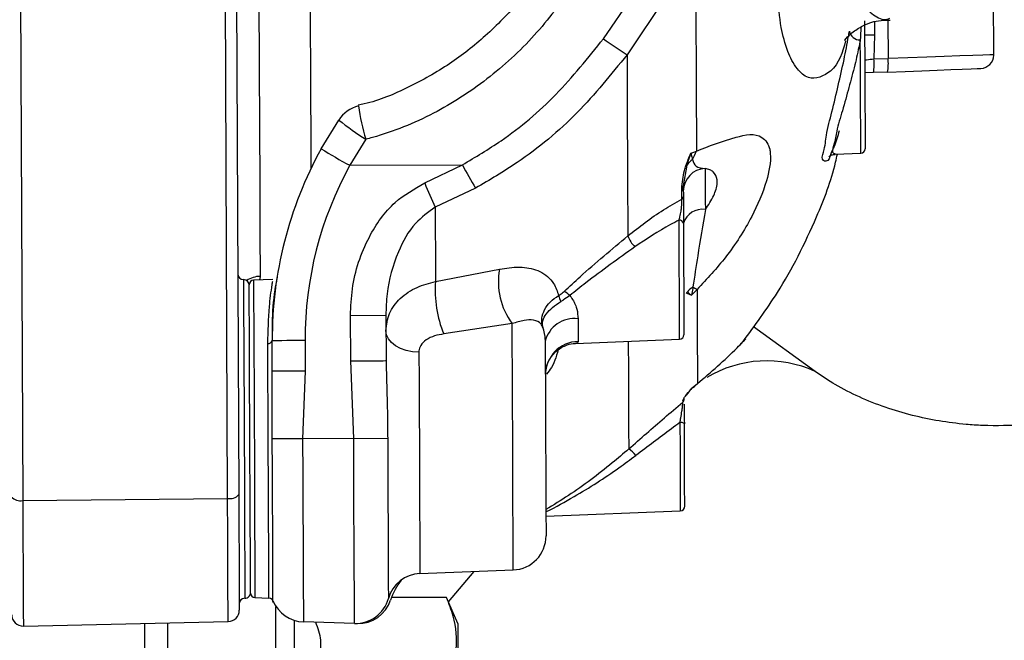
# Model space of a CAD drawing. Units: inches. Extents: x 0.3 to 16.7, y 0.3 to 10.7.
# Drawn here: x 4.8 to 4.9, y 4.3 to 4.4 of the extents above; entities that cross this region are included whole.
import ezdxf

# ---------------------------------------------------------------- set-up
doc = ezdxf.new("R2010")
doc.units = ezdxf.units.IN
doc.header["$MEASUREMENT"] = 0
doc.layers.add('FORMAT', color=7, linetype='Continuous')
doc.dimstyles.new('SLDDIMSTYLE2', dxfattribs={"dimtxt": 0.18, "dimasz": 0.13, "dimexe": 0, "dimexo": 0.0625, "dimgap": 0, "dimtad": 0, "dimtih": 1, "dimtoh": 1, "dimdec": 0, "dimrnd": 1e-09, "dimzin": 0, "dimdsep": 46, "dimtxsty": 'Standard', "dimsah": 1, "dimcen": 0.09, "dimadec": 0, "dimazin": 0, "dimtfac": 0.13, "dimtdec": 0, "dimtofl": 0, "dimtmove": 0, "dimatfit": 3, "dimfxl": 1, "dimfrac": 2, "dimtolj": 1, "dimtzin": 0, "dimarcsym": 0})

msp = doc.modelspace()

# ---------------------------------------------------------------- linework, layer by layer
at = {"color": 7, "linetype": 'Continuous', "lineweight": 25}
for p, q in [((4.8226577855, 4.3161174234), (4.8222940955, 4.3994203118)), ((4.7986751292, 4.3986635205), (4.7990365117, 4.3158802955)), ((4.823586781, 4.3986800252), (4.8239453084, 4.3165495375)), ((4.866018209, 4.3691146352), (4.873929435, 4.3806732039)), ((4.8766493075, 4.3791029109), (4.868739294, 4.3672645054)), ((4.9110607038, 4.3672695116), (4.9110265211, 4.3750953981)), ((4.8972783812, 4.3710307055), (4.8972847954, 4.3695572896)), ((4.8988353375, 4.3712356845), (4.8988545408, 4.3668410543)), ((4.8972847954, 4.3695572896), (4.8972286716, 4.3667771866)), ((4.8972286716, 4.3667771866), (4.8988545408, 4.3668410543)), ((4.8971806437, 4.3652030999), (4.8961747175, 4.3651635982)), ((4.8988065129, 4.3652670067), (4.8971806437, 4.3652030999)), ((4.8334568252, 4.35642174), (4.8354806453, 4.3597423132)), ((4.8386143087, 4.3575190678), (4.8367659389, 4.3545181265)), ((4.8761251074, 4.3559249956), (4.8767495091, 4.3561517592)), ((4.8927541775, 4.3557872087), (4.8957085576, 4.3559032891)), ((4.8367659389, 4.3545181265), (4.8497421517, 4.3545747783)), ((4.8453998516, 4.3524805002), (4.8497421517, 4.3545747783)), ((4.8756382579, 4.3545529936), (4.8752339319, 4.3521609075)), ((4.851271574, 4.3518862724), (4.8466113825, 4.3496883512)), ((4.8752365914, 4.3515455013), (4.8752339319, 4.3521609075)), ((4.8466487723, 4.3411233514), (4.8540370105, 4.3425374755)), ((4.8278611067, 4.3413588172), (4.8256563606, 4.341272187)), ((4.8768191651, 4.3401951186), (4.8761965234, 4.3395611348)), ((4.8368411879, 4.3372187974), (4.8409155408, 4.3372365928)), ((4.8368640676, 4.3319765807), (4.8368411879, 4.3372187974)), ((4.8409155408, 4.3372365928), (4.8409384205, 4.3319943564)), ((4.8554930222, 4.3362623854), (4.8475997089, 4.3350739102)), ((4.8904328425, 4.330751889), (4.8833145461, 4.3358864146)), ((4.8278202752, 4.3307774478), (4.8278049047, 4.3342929681)), ((4.8316044661, 4.334309551), (4.8316198366, 4.3307940308)), ((4.8628112132, 4.3339916596), (4.8748045751, 4.3344629039)), ((4.8818116799, 4.3338250873), (4.8821251127, 4.3341863133)), ((4.8823987309, 4.3345037941), (4.8821251127, 4.3341863133)), ((4.8372053863, 4.3230236814), (4.8368640676, 4.3319765807)), ((4.8316198366, 4.3307940308), (4.8313190365, 4.3229979857)), ((4.8762433389, 4.3288433866), (4.8768665281, 4.3293438857)), ((4.8757530477, 4.3282555143), (4.8755635565, 4.328023197)), ((4.8313190365, 4.3229979857), (4.8278148779, 4.3229826934)), ((4.8372053863, 4.3230236814), (4.8313190365, 4.3229979857)), ((4.8372053863, 4.3230236814), (4.8411286548, 4.3230408119)), ((4.7990365117, 4.3158802955), (4.8226577855, 4.3161174234)), ((4.8593895389, 4.3140715253), (4.8748909314, 4.3146806151)), ((4.8448452625, 4.307441545), (4.855617003, 4.3078648005)), ((4.8481489399, 4.3041709161), (4.8511177127, 4.3076880008)), ((4.8258161277, 4.3046750525), (4.8274277997, 4.3046258122)), ((4.8479234669, 4.3046878417), (4.8415745945, 4.3046878417)), ((4.8492358251, 4.3016789804), (4.8479234669, 4.3046878417)), ((4.8282384463, 4.2981115799), (4.8282384463, 4.303657178)), ((4.7990997536, 4.3013943722), (4.8227197759, 4.3019098115)), ((4.8157450156, 4.3017575929), (4.8157450156, 4.2981115799)), ((4.8303953992, 4.2621141682), (4.8303953992, 4.3020454473)), ((4.8372984697, 4.3016999633), (4.8314112204, 4.3018798137)), ((4.8131203383, 4.2429934753), (4.8131203383, 4.3017003153)), ((4.8492358251, 4.3016789804), (4.8492358251, 4.2849882328))]:
    msp.add_line(p, q, dxfattribs=at)
at = {"color": 7, "linetype": 'Continuous', "lineweight": 25, "flags": 128}
for points in [[(4.8261602624, 4.3999168216), (4.826200429, 4.3907131839), (4.8262386792, 4.3819597099), (4.826274661, 4.3737110763), (4.8263082571, 4.3660188309), (4.8263391936, 4.3589310408), (4.8263673142, 4.3524919792), (4.8263924232, 4.3467418323), (4.8264143643, 4.3417165624)], [(4.832296451, 4.3541743829), (4.8322857738, 4.3566193271), (4.8322535075, 4.3640113981), (4.8322181515, 4.3721168476), (4.8321799013, 4.3808771269), (4.8321390697, 4.3902289157), (4.8320959307, 4.4001047874)], [(4.8766493075, 4.3791029109), (4.8766631527, 4.375930528), (4.8766766459, 4.3728392606), (4.8766897871, 4.3698320811), (4.8767025371, 4.3669116882), (4.8767148961, 4.3640808978), (4.8767268249, 4.3613422521), (4.8767383625, 4.3586984106), (4.8767495091, 4.3561517592)], [(4.8961485525, 4.3711641511), (4.8961507036, 4.3706666635), (4.8961569222, 4.3692414319), (4.8961663479, 4.3670808809), (4.8961777291, 4.3644768541), (4.8961895014, 4.3617810346), (4.8962000612, 4.3593575035), (4.8962080398, 4.3575335387), (4.8962123029, 4.3565555376), (4.8962128504, 4.3564301097)], [(4.8957085576, 4.3559032891), (4.8957081274, 4.3559957076), (4.8957041772, 4.3569029967), (4.8956964333, 4.3586727149), (4.8956859125, 4.3610833786), (4.8956739055, 4.3638333664), (4.8956619377, 4.3665785436), (4.895651456, 4.3689754012)], [(4.8961555533, 4.3695523617), (4.8963379654, 4.369553183), (4.8967996668, 4.3695551777), (4.8972847954, 4.3695572896)], [(4.868739294, 4.3672645054), (4.8687519659, 4.3643649194), (4.8687642857, 4.3615437893), (4.8687762145, 4.3588033445), (4.8687878304, 4.3561457752), (4.8687990551, 4.3535731738), (4.8688099279, 4.3510876132), (4.8688203704, 4.3486910685), (4.868830461, 4.3463854364)], [(4.9110607038, 4.3672695116), (4.9110095862, 4.3672677125), (4.91060307, 4.3672534371), (4.9098027094, 4.3672253557), (4.9086333398, 4.3671842895), (4.9071313732, 4.3671315683), (4.9053435076, 4.3670688348), (4.9033253976, 4.3669980054), (4.9011397375, 4.3669212703), (4.8988545408, 4.3668410543)], [(4.8988065129, 4.3652670067), (4.9008174266, 4.3653460103), (4.9027407715, 4.3654215721), (4.9045167083, 4.3654913455), (4.9060900128, 4.3655531794), (4.9074117184, 4.3656051184), (4.9084407198, 4.3656455588), (4.9091450246, 4.3656732101), (4.9095027698, 4.3656872508), (4.9095476688, 4.3656890499)], [(4.8777583294, 4.3541548471), (4.8777592681, 4.3539333048), (4.8777607543, 4.3535963469), (4.8777627098, 4.353147337), (4.8777651347, 4.3525907727), (4.8777680288, 4.3519321883), (4.8777713141, 4.3511781544), (4.8777749905, 4.3503362192), (4.8777790189, 4.3494147525)], [(4.8750591855, 4.3506064543), (4.8750585206, 4.3507585752), (4.8750578557, 4.3509111264), (4.8750571908, 4.3510641273), (4.8750565259, 4.3512175779), (4.8750558611, 4.3513714588), (4.8750551571, 4.3515257895), (4.8750544922, 4.3516805308), (4.8750538273, 4.3518357415)], [(4.8752339319, 4.3521609075), (4.8752345968, 4.3520061662), (4.8752352617, 4.3518518551), (4.8752359265, 4.3516979937), (4.8752366305, 4.3515445626), (4.8752372954, 4.3513915617), (4.8752379603, 4.3512390106), (4.8752386252, 4.3510868897), (4.8752392901, 4.3509352185)], [(4.8466113825, 4.3496883512), (4.8466162714, 4.3485695321), (4.846621082, 4.3474642257), (4.8466258535, 4.346372569), (4.8466305468, 4.3452946792), (4.8466352009, 4.3442306933), (4.8466397769, 4.343180709), (4.8466443137, 4.3421449023), (4.8466487723, 4.3411233514)], [(4.8748045751, 4.3344629039), (4.8748041057, 4.3345688547), (4.8747997254, 4.3355747026), (4.8747912383, 4.3375139851), (4.8747798571, 4.3401196937), (4.8747671462, 4.3430331054), (4.8747548263, 4.3458530817), (4.8747446184, 4.3481914102)], [(4.8752529397, 4.3478056031), (4.8752624827, 4.3456227395), (4.8752739421, 4.342990201), (4.8752858317, 4.3402704653), (4.8752964307, 4.3378379778), (4.8753043702, 4.3360276041), (4.8753084377, 4.3350886354), (4.8753088679, 4.3349897245)], [(4.8244932878, 4.3413400636), (4.8244952825, 4.3408794183), (4.8245012273, 4.3395206162), (4.8245107703, 4.337331749), (4.8245234813, 4.33442262), (4.8245386953, 4.3309390726), (4.8245556302, 4.3270557948), (4.8245734647, 4.3229675381)], [(4.8253072198, 4.3051974536), (4.8253071024, 4.3052275297), (4.8253039736, 4.3059441347), (4.8252968554, 4.3075787061), (4.8252860609, 4.3100431078), (4.8252722939, 4.3132044615), (4.8252561804, 4.316892362), (4.8252386588, 4.3209079707), (4.8252206288, 4.3250348297), (4.8252031072, 4.329050458), (4.8251869936, 4.3327383585), (4.8251731875, 4.3358997122), (4.8251624321, 4.3383640944), (4.825155314, 4.3399986658), (4.8251521851, 4.3407152904), (4.8251520287, 4.3407453665)], [(4.8256563606, 4.341272187), (4.8256565171, 4.341241231), (4.8256597241, 4.3405034475), (4.8256670769, 4.3388206331), (4.8256781453, 4.3362835051), (4.8256923424, 4.3330288334), (4.8257089253, 4.3292320879), (4.8257269554, 4.3250979543), (4.8257455329, 4.3208492852), (4.8257635629, 4.3167151321), (4.8257801459, 4.3129183866), (4.825794343, 4.3096637149), (4.8258054113, 4.3071265868), (4.8258127641, 4.305443792), (4.8258160103, 4.3047060086), (4.8258161277, 4.3046750525)], [(4.8768191651, 4.3401951186), (4.8768279259, 4.3381875293), (4.8768359045, 4.3363613549), (4.8768430617, 4.3347192547), (4.8768493977, 4.3332636342), (4.8768549514, 4.3319965662), (4.8768596447, 4.330919928), (4.8768635166, 4.3300352644), (4.8768665281, 4.3293438857)], [(4.855617003, 4.3078648005), (4.855617003, 4.3078673427), (4.8556144608, 4.3084489964), (4.8556076164, 4.3100116824), (4.8555969783, 4.3124507991), (4.8555832113, 4.31560304), (4.8555672542, 4.3192574031), (4.8555502019, 4.3231692513), (4.8555331497, 4.327076719), (4.8555172317, 4.3307182343), (4.855503582, 4.3338500008), (4.8554930222, 4.3362623854)], [(4.8630898766, 4.3368183434), (4.8630919495, 4.3363501497), (4.8630938268, 4.3359180551), (4.8630955477, 4.3355246997), (4.863097073, 4.3351724691), (4.8630984419, 4.3348634949), (4.8630995761, 4.3345996544), (4.8631005147, 4.3343825315), (4.8631012578, 4.3342134757)], [(4.8447338362, 4.3329683096), (4.8439853364, 4.3330275623), (4.8432689856, 4.333176437), (4.8426111052, 4.3334094583), (4.8420358656, 4.3337180414), (4.8415644257, 4.3340908833), (4.8412141116, 4.3345142758), (4.8409977514, 4.3349726332), (4.8409233629, 4.3354491379)], [(4.8274277997, 4.3046258122), (4.8274272522, 4.3047501841), (4.82742295, 4.3057351078), (4.8274145803, 4.3076517452), (4.8274026124, 4.3103965313), (4.8273876722, 4.3138211975), (4.8273705417, 4.3177406918), (4.8273521988, 4.3219433081), (4.8273336212, 4.3262019505), (4.8273157868, 4.33028657), (4.8272996732, 4.3339764651)], [(4.8316044661, 4.334309551), (4.8308562401, 4.3343062853), (4.8301405541, 4.3343031564), (4.8294837297, 4.3343002818), (4.828909859, 4.3342977787), (4.8284400618, 4.3342957254), (4.8280915858, 4.3342942197), (4.8278772594, 4.334293281), (4.8278049047, 4.3342929681)], [(4.8593006795, 4.334424771), (4.8593009533, 4.3343686668), (4.8593045515, 4.3335396968), (4.8593122172, 4.3317882042), (4.8593232072, 4.3292692235), (4.8593365831, 4.3262058224), (4.8593511323, 4.3228692139), (4.8593656032, 4.3195548593), (4.8593787053, 4.3165561863), (4.8593892652, 4.3141387369), (4.8593963442, 4.3125165246), (4.8593993166, 4.3118331831), (4.8593993948, 4.3118159549)], [(4.868883495, 4.3342302542), (4.8688849812, 4.3338967576), (4.8688971055, 4.3311164981), (4.8689077436, 4.3286785352), (4.8689168564, 4.3265892438), (4.8689244439, 4.3248540212), (4.8689304669, 4.3234773846), (4.8689348864, 4.3224628932), (4.8689377024, 4.3218131869)], [(4.8447338362, 4.3329683096), (4.8447479552, 4.3297330368), (4.8447638341, 4.3260961366), (4.8447804952, 4.3222764136), (4.8447969608, 4.3185036234), (4.8448122531, 4.3150047252), (4.8448253943, 4.311990232), (4.8448356413, 4.3096414413), (4.8448424074, 4.3080996796), (4.8448451843, 4.3074576977), (4.8448452625, 4.307441545)], [(4.8368640676, 4.3319765807), (4.8376512478, 4.3319800224), (4.8384123413, 4.3319833272), (4.8391168025, 4.331986417), (4.8397363153, 4.3319891156), (4.8402460054, 4.3319913449), (4.840625457, 4.3319930071), (4.8408593779, 4.331994024), (4.8409384205, 4.3319943564)], [(4.8316198366, 4.3307940308), (4.8308716106, 4.330790765), (4.8301559246, 4.3307876557), (4.8294990611, 4.3307847811), (4.8289251904, 4.330782278), (4.8284553932, 4.3307802247), (4.8281069172, 4.3307786994), (4.8278925908, 4.3307777607), (4.8278202752, 4.3307774478)], [(4.8748464626, 4.3248686485), (4.8748591736, 4.3219577204), (4.8748714934, 4.3191314082), (4.8748817795, 4.3167788238), (4.8748885457, 4.3152238622), (4.8748909314, 4.3146806151)], [(4.8753952634, 4.3152074357), (4.8753930341, 4.3157145641), (4.8753866981, 4.3171661562), (4.875377116, 4.3193623566), (4.8753655784, 4.3220007812), (4.8753537278, 4.3247182094)], [(4.8245734647, 4.3229675381), (4.8245913383, 4.3188792617), (4.8246082732, 4.3149959839), (4.8246234872, 4.3115124562), (4.8246361982, 4.3086033076), (4.8246457412, 4.3064144599), (4.824651686, 4.3050556383), (4.8246536806, 4.3045950125)], [(4.8278964236, 4.3043027581), (4.8278948592, 4.3046616766), (4.8278902441, 4.3057246848), (4.8278826958, 4.3074508924), (4.8278725661, 4.3097739874), (4.8278602072, 4.31260468), (4.8278460882, 4.315834184), (4.8278307959, 4.3193384209), (4.8278148779, 4.3229826934)], [(4.8313190365, 4.3229979857), (4.8313369883, 4.3188780297), (4.8313543143, 4.3149164133), (4.8313702324, 4.311265355), (4.8313841949, 4.308065184), (4.8313956934, 4.3054388837), (4.8314041804, 4.30348734), (4.8314094604, 4.3022856063), (4.8314112204, 4.3018798137)], [(4.8372984697, 4.3016999633), (4.8372967097, 4.3021096866), (4.8372913907, 4.3033231339), (4.8372827863, 4.3052936658), (4.8372712096, 4.3079455445), (4.8372570906, 4.3111768672), (4.8372410161, 4.3148634575), (4.8372235337, 4.318863637), (4.8372053863, 4.3230236814)], [(4.8411286548, 4.3230408119), (4.8411443773, 4.3194376055), (4.8411595131, 4.3159728509), (4.8411734365, 4.3127797393), (4.841185639, 4.3099809414), (4.8411956904, 4.3076840115), (4.8412031215, 4.3059772614), (4.8412077365, 4.3049262407), (4.8412092618, 4.3045713506)], [(4.8239453084, 4.3165495375), (4.8239622824, 4.3126608625), (4.8239771445, 4.3092608751), (4.8239891514, 4.3065108286), (4.8239977558, 4.3045411767), (4.8240025273, 4.3034453351), (4.8240034659, 4.303227567)], [(4.7990365117, 4.3158802955), (4.7990549719, 4.3116518466), (4.7990711246, 4.3079548137), (4.7990841876, 4.3049644909), (4.799093535, 4.3028227521), (4.7990987367, 4.3016311481), (4.7990997536, 4.3013943722)], [(4.8227197759, 4.3019098115), (4.822718759, 4.3021420506), (4.8227136746, 4.3033107554), (4.8227045227, 4.3054113498), (4.8226916944, 4.308344219), (4.8226758546, 4.3119702269), (4.8226577855, 4.3161174234)]]:
    msp.add_lwpolyline(points, dxfattribs=at)
at = {"color": 7, "linetype": 'Continuous', "lineweight": 25}
for centre, radius, start, end in [((4.8956138972, 4.3702186129), 0.0012437788839356, 190.6991681325, 271.7304437247), ((4.8943950364, 4.4079238691), 0.0480770316619729, 233.8261946868, 237.7483929759), ((4.8915354313, 4.3661631204), 0.0057262607226648, 350.3486564135, 6.1560571988), ((4.8931619321, 4.3662269927), 0.0057256323259222, 350.3479375014, 6.1566893167), ((4.9094859077, 4.3672626493), 0.00157481403706, 272.2504543993, 358.5747141195), ((4.8387515889, 4.3575511598), 0.0039370325481977, 104.7816756339, 146.1824932847), ((4.8622348188, 4.3648744671), 0.0247392480911079, 188.1722860391, 197.2965277496), ((4.8581086884, 4.3883164578), 0.0364487320583608, 231.6240778867, 237.6666785661), ((4.8731756507, 4.3344909695), 0.0453711780760312, 151.0946923482, 180.2500415228), ((4.8627955498, 4.4035942283), 0.0555518173806057, 238.1206325731, 242.058843017), ((4.8956879431, 4.3564277966), 0.0005249124292051, 272.2507129264, 0.2524822982), ((4.8776634628, 4.3531137228), 0.0024845432840152, 123.7069004915, 144.5993876268), ((4.8714647383, 4.3580843595), 0.0056270548077964, 328.9331083164, 339.9129198554), ((4.8730383466, 4.3344903561), 0.0414342749509469, 151.0947634791, 180.2500201216), ((4.9287035542, 4.3977146267), 0.0899774949754611, 208.6495873028, 210.6192980868), ((4.8778479448, 4.3515450318), 0.002611353463892, 91.9666410693, 179.9896995686), ((4.8754259476, 4.3547753069), 0.0003074066825147, 291.7727594836, 313.6815589229), ((4.9252214457, 4.3854566676), 0.0863650073558906, 202.4466644778, 204.4659805796), ((4.874832163, 4.3521709796), 0.0004018951682861, 303.4732555502, 358.5639214401), ((4.8748318929, 4.3509446852), 0.0004075071501222, 303.9012653268, 358.6688531475), ((4.8774190923, 4.3471740204), 0.0022694553462996, 80.8745858476, 162.6627863126), ((4.8747926812, 4.3477269619), 0.0004669285453543, 9.6961049396, 95.9081462308), ((4.8720502959, 4.3475667128), 0.003429686699708, 200.1468159375, 225.5547227284), ((4.8244904111, 4.3419962407), 0.0006561833799233, 180.2525361775, 270.2511860084), ((4.8264542802, 4.3389139714), 0.0028028752357474, 90.8159794042, 124.4727858189), ((4.8618224901, 4.3410374788), 0.0079286620462538, 169.0946804446, 217.0317263342), ((4.8244961258, 4.3406838868), 0.0006561829425364, 0.2508053668, 90.2478017153), ((4.8256770408, 4.3407475777), 0.0005250167814462, 92.2574387971, 180.2413172325), ((4.8595911803, 4.3400583604), 0.0129861514286664, 175.2959043136, 202.5710082002), ((4.8775760286, 4.3384350414), 0.0023924477292442, 120.8605881976, 141.5598171488), ((4.8794112201, 4.3448704743), 0.0053458114481459, 235.0501199579, 240.9956605819), ((4.8638821626, 4.3403109786), 0.0031419526153652, 194.9476933347, 208.2797629689), ((4.8600760037, 4.3374481039), 0.0029044682990869, 44.8455222113, 60.9145702897), ((4.8752136739, 4.3401849956), 0.0005545549902044, 314.759396033, 331.738936304), ((4.8553645704, 4.3344078014), 0.0039361456520238, 0.2470155508, 21.3426748142), ((4.8626418666, 4.3334164501), 0.003431266618995, 82.4976452673, 166.7708242384), ((4.8747839606, 4.3349874114), 0.0005249124292042, 272.2507129264, 0.2524822983), ((4.8273705024, 4.3344249012), 0.000453995274006, 261.0244457935, 343.1058474008), ((4.8632022453, 4.3303308539), 0.0038839349084475, 91.4899350033, 179.5397386838), ((4.8761567736, 4.3393095677), 0.0078776576290569, 315.8765224349, 322.4068035279), ((4.8848569393, 4.3186221944), 0.0133499133948709, 65.3122157473, 121.2557255446), ((4.8756454651, 4.3303181265), 0.0015620947546215, 298.8496059394, 321.4149352344), ((4.8753774197, 4.3284822601), 0.0004387596687117, 309.2452802576, 328.8829523308), ((4.8748176946, 4.32774767), 0.0005228179260366, 311.0032999762, 0.226332456), ((5.0310009957, 4.3279311455), 0.1558413509061841, 180.2125163838, 180.2674454549), ((4.8748176085, 4.3275985922), 0.0005235302762158, 311.0387626522, 0.2396891279), ((4.8749605568, 4.3243229197), 0.0005575279624947, 45.1539529657, 101.8085983253), ((4.8672502626, 4.3191479486), 0.0031545124441221, 37.4760751379, 57.6609108653), ((4.8229346256, 4.3174267554), 0.0013382790668208, 258.0614319319, 319.0437877541), ((4.798726247, 4.3172294595), 0.0013843798691322, 222.1225243257, 282.9510269621), ((4.8748702861, 4.3152051911), 0.000524982108112, 272.2537853567, 0.2449706726), ((4.8554624233, 4.3117987737), 0.003937009016126, 272.2501954083, 0.2500403162), ((4.8449998338, 4.3035075952), 0.0039369853173269, 92.2500869827, 164.2936563107), ((4.8489441322, 4.3019138916), 0.0078743242097018, 142.6360000532, 161.6545322131), ((4.8246508417, 4.3052511561), 0.0006561497056943, 270.2479031646, 0.2507039175), ((4.8258321821, 4.3051997744), 0.0005249674210365, 180.2532968564, 268.247524855), ((4.8246565531, 4.3039388357), 0.0006561830874206, 90.250810607, 180.2494965568), ((4.8274117453, 4.3041010903), 0.0005249674210374, 0.2532968564, 88.2475248551), ((4.8315314823, 4.3058150768), 0.0039371003524936, 202.5891154509, 268.2495819563), ((4.8374187167, 4.3056351061), 0.003936979584002, 268.2497449327, 344.324078811), ((4.8377310994, 4.3056255407), 0.003936960954168, 268.2479430973, 341.6676850423), ((4.8226912117, 4.3032217677), 0.0013122670299021, 271.2472574525, 0.2532092635), ((4.799071097, 4.3027063632), 0.0013123039151378, 180.2494996332, 271.2512591558)]:
    msp.add_arc(centre, radius, start, end, dxfattribs=at)
for points, knots in [([(4.904763222766898, 4.418201133023065), (4.904717488618409, 4.417356406855259), (4.904607616626421, 4.415327031655234), (4.903832005889412, 4.411981300401617), (4.902243672397623, 4.406594324875332), (4.899727658137849, 4.399706812014301), (4.896920410429908, 4.391752183621685), (4.894940328313513, 4.384534313225288), (4.894303385580483, 4.37901440466279), (4.894832730989069, 4.375314737683455), (4.895710742621012, 4.373175533799424), (4.89702134921752, 4.371870191035393), (4.898338051280421, 4.37115417288582), (4.898950858464608, 4.371439542768511), (4.89905967621031, 4.371490216631558)], [0, 0, 0, 0, 0.0501270267849196, 0.1204254690870362, 0.2029664068014159, 0.383523149455211, 0.5553023610611999, 0.7032458950303985, 0.827766589540414, 0.8805732171672409, 0.9245858927512083, 0.9605617338110495, 0.9929968457749497, 1, 1, 1, 1]), ([(4.89395761248312, 4.368874221962862), (4.893598997482207, 4.367566559356728), (4.892998987476061, 4.365378668034982), (4.889858936674869, 4.36414370913927), (4.888139865955796, 4.365775905443305), (4.887134898828529, 4.367785932855855), (4.886409959763187, 4.370677154775876), (4.885959428976344, 4.375632403306908), (4.886454806809018, 4.382855207901493), (4.888092440005146, 4.392323161600533), (4.890008679523884, 4.400850643046026), (4.8914577752872, 4.407067599326537), (4.892032841417211, 4.409753568915946), (4.892208505577841, 4.410574046020714)], [0, 0, 0, 0, 0.0723605702607904, 0.1210687397249713, 0.1510367605944187, 0.1931963494494758, 0.246343434424793, 0.3147459267288185, 0.468774935565984, 0.645894135390195, 0.8476342609662492, 0.9534571795148739, 1, 1, 1, 1]), ([(4.859407373388208, 4.377650810352742), (4.85838288430836, 4.376208200684383), (4.856294286824031, 4.373267192348161), (4.852537809833532, 4.36943525885284), (4.84827981907121, 4.366059800455034), (4.843566019984093, 4.363455732682262), (4.839969492197271, 4.361892780617532), (4.837963196730943, 4.361498879487712), (4.837729782031815, 4.361453052581733)], [0, 0, 0, 0, 0.1916104239487381, 0.3906308591299705, 0.5796388200025746, 0.7783975987329647, 0.9742185242972945, 0.9999999999999999, 0.9999999999999999, 0.9999999999999999, 0.9999999999999999]), ([(4.862557424109664, 4.375207880351456), (4.861110915310602, 4.373259956922177), (4.858182655640337, 4.369316651757065), (4.852726427857446, 4.364334087289474), (4.846449428903892, 4.360275487805553), (4.841559462602296, 4.358310250168972), (4.838867129285699, 4.357586985202213), (4.838614308702576, 4.357519067805239)], [0, 0, 0, 0, 0.2391505930914931, 0.4841277407533582, 0.7247249377983155, 0.9741505996615851, 0.9999999999999999, 0.9999999999999999, 0.9999999999999999, 0.9999999999999999]), ([(4.893845169337628, 4.368911729085132), (4.893856232234223, 4.368926470142769), (4.89405784569106, 4.369195115480082), (4.894644390599269, 4.369815194413405), (4.89592167137558, 4.370637543906543), (4.897492514519696, 4.3712667714244), (4.898638750460202, 4.371251837568039), (4.899095071356978, 4.371245892342902)], [0, 0, 0, 0, 0.0092871716302914, 0.1692521267379807, 0.4260812919889116, 0.7715207748591005, 1, 1, 1, 1]), ([(4.893203402529151, 4.358478491388563), (4.893123176835963, 4.358177323841185), (4.892961575724729, 4.357570672675083), (4.892642477829832, 4.356659953085573), (4.892216579796176, 4.355888987090481), (4.891987763237488, 4.354878215155884), (4.891094291269685, 4.355096447349467), (4.891600355998581, 4.356527089730464), (4.891704959529336, 4.358181107670988), (4.892435733690352, 4.360833428081492), (4.893104154373793, 4.363701534833555), (4.893767871973469, 4.366602781685421), (4.894175480305178, 4.368690605276536), (4.894357927126336, 4.369784893216929), (4.894391740801366, 4.369987702433174)], [0, 0, 0, 0, 0.0484665821919112, 0.0976277452862145, 0.1453515497539973, 0.1977578071380681, 0.2132322079673506, 0.2643304660172611, 0.3663141221870872, 0.5093678920746223, 0.6705847522912042, 0.8283444515736803, 0.9681863191985906, 1, 1, 1, 1]), ([(4.895718882803441, 4.370454175266662), (4.895713171769874, 4.37031202836314), (4.895693362802678, 4.369818985673819), (4.895668880177361, 4.369326149820338), (4.895651456026806, 4.368975401238475)], [0, 0, 0, 0, 0.2883054684742518, 0.9999999999999999, 0.9999999999999999, 0.9999999999999999, 0.9999999999999999]), ([(4.84974215170834, 4.354574778262368), (4.851252211213749, 4.355469855720583), (4.855127618137727, 4.357766976705974), (4.860771224271438, 4.36254220833826), (4.864253259300329, 4.366903841086797), (4.866018209019271, 4.369114635185588)], [0, 0, 0, 0, 0.239437751293521, 0.6144914924882052, 1, 1, 1, 1]), ([(4.895651456026806, 4.368975401238475), (4.895616678451073, 4.368796641355284), (4.895429141125312, 4.367832682547341), (4.895009534082311, 4.365997862692892), (4.894328867444453, 4.36344891653678), (4.893637041971969, 4.360954254267451), (4.892904377427607, 4.358591176044402), (4.892755535861364, 4.3572536624561), (4.892314078216446, 4.355897404312121), (4.892685006032454, 4.35588537751614), (4.892747763348289, 4.355883342701275)], [0, 0, 0, 0, 0.0400760877777022, 0.2161094374850092, 0.4147007819527752, 0.6176150970102228, 0.7972865594174162, 0.9244977892215194, 0.9872257730921743, 1, 1, 1, 1]), ([(4.868739294029509, 4.367264505447333), (4.866892274240636, 4.364985320094221), (4.863149918176772, 4.360367327813753), (4.857107522340681, 4.355303286728882), (4.852891656787757, 4.35283484935941), (4.851271574040323, 4.351886272431328)], [0, 0, 0, 0, 0.3750084308920865, 0.7598267673166297, 0.9999999999999999, 0.9999999999999999, 0.9999999999999999, 0.9999999999999999]), ([(4.896168107836178, 4.366679761980119), (4.89623387706667, 4.366686000613833), (4.89658730080821, 4.366719525124505), (4.896940885816811, 4.366751313671058), (4.897228671584455, 4.366777186632438)], [0, 0, 0, 0, 0.186091715869995, 1, 1, 1, 1]), ([(4.876749509050377, 4.35615175915606), (4.87819208860865, 4.35672406910629), (4.88051683595519, 4.357646358646971), (4.884112197300822, 4.358402533545474), (4.885180340471197, 4.356763240630699), (4.885382548395733, 4.355004250950807), (4.88482250255022, 4.352270311362978), (4.883073960689337, 4.348244315265205), (4.880364403195511, 4.343992891438666), (4.877961005547393, 4.341418294711295), (4.876819165134592, 4.340195118599644)], [0, 0, 0, 0, 0.1723755899682514, 0.2777868943786236, 0.33561700050794, 0.3534089579228827, 0.4669093070907955, 0.6249636759546755, 0.8218223973888819, 1, 1, 1, 1]), ([(4.87553997280082, 4.354489829910364), (4.875717639963679, 4.354965929265363), (4.875898497738177, 4.355450578586033), (4.876121178932991, 4.355916771192817), (4.876125107374629, 4.355924995553431)], [0, 0, 0, 0, 0.9823584490746159, 1, 1, 1, 1]), ([(4.876125107374629, 4.355924995553431), (4.876121779707588, 4.355916744437649), (4.875940269986689, 4.355466682065404), (4.875787866913689, 4.355005611378164), (4.875638257887645, 4.354552993625136)], [0, 0, 0, 0, 0.0183332717657071, 1, 1, 1, 1]), ([(4.876125107374629, 4.355924995553431), (4.876158115852861, 4.355725868612957), (4.876198708964456, 4.355480986614477), (4.876267502689538, 4.355236408411873), (4.876282900460295, 4.35518636294658), (4.876284678864579, 4.355180582819616)], [0, 0, 0, 0, 0.7937877634711097, 0.9761829987663804, 1, 1, 1, 1]), ([(4.876284678864579, 4.355180582819616), (4.876396806595486, 4.354894037588815), (4.87665090486505, 4.35424468308294), (4.877361373983668, 4.354187048742848), (4.877758329396398, 4.354154847113448)], [0, 0, 0, 0, 0.4412770346676814, 1, 1, 1, 1]), ([(4.882125112728722, 4.334186313347209), (4.883489652791156, 4.336043754120185), (4.885810222710709, 4.339202562940667), (4.888567730514489, 4.344067615783026), (4.890875472825269, 4.349058941413775), (4.892413004645107, 4.353003804275035), (4.892941295456173, 4.355489480267112), (4.893006675912864, 4.355797103697515)], [0, 0, 0, 0, 0.283583973260602, 0.4822697816886749, 0.6871436123706078, 0.9612813755723212, 0.9999999999999999, 0.9999999999999999, 0.9999999999999999, 0.9999999999999999]), ([(4.892048386538661, 4.35553146409954), (4.892065627155341, 4.355546637774347), (4.8921585311392, 4.35562840369175), (4.892391671302481, 4.355752989508773), (4.892626613020906, 4.355766091824052), (4.892759809431354, 4.355773519969956)], [0, 0, 0, 0, 0.0898154105608524, 0.4839855562034661, 1, 1, 1, 1]), ([(4.875053827305703, 4.351835741459509), (4.875116304313099, 4.352535686145121), (4.875196919452798, 4.353438836615419), (4.875476963779576, 4.354296792707169), (4.87553997280082, 4.354489829910364)], [0, 0, 0, 0, 0.775003400462672, 1, 1, 1, 1]), ([(4.877779018935168, 4.349414752538091), (4.878129635098092, 4.349942994259867), (4.878754304847224, 4.350884127780555), (4.879146753084521, 4.352112034276771), (4.879147176040458, 4.353070707079066), (4.87885914676609, 4.353684208951064), (4.878268406843169, 4.354031180852195), (4.877942903475283, 4.354110097857419), (4.877758329396398, 4.354154847113448)], [0, 0, 0, 0, 0.3290615113973711, 0.5862672446682323, 0.6503774163093804, 0.8267797834982393, 0.9017768629778175, 1, 1, 1, 1]), ([(4.836841187852486, 4.337218797426805), (4.836885332701365, 4.338244500660121), (4.837019570876472, 4.341363517572364), (4.838574801544302, 4.34596893258223), (4.841555289485616, 4.350296488909877), (4.844207777264476, 4.351803308958247), (4.845399851648739, 4.352480500233423)], [0, 0, 0, 0, 0.1669962162180058, 0.5078116220626259, 0.778801937468984, 0.9999999999999999, 0.9999999999999999, 0.9999999999999999, 0.9999999999999999]), ([(4.86883046097634, 4.346385436421899), (4.870168564295571, 4.347432755553885), (4.872150724739813, 4.348984171297412), (4.87434591065001, 4.350208603457289), (4.875059185466028, 4.350606454327006)], [0, 0, 0, 0, 0.6750731622750259, 1, 1, 1, 1]), ([(4.874744618433266, 4.348191410225802), (4.874778035642067, 4.348322625061026), (4.874866509960405, 4.348670025203617), (4.874966724069888, 4.349188277782174), (4.875037397862824, 4.349688837835449), (4.875069241567892, 4.35005572151786), (4.875076210274466, 4.350269543370978), (4.875074671963694, 4.350444172963264), (4.875066231038112, 4.350532624525664), (4.875059185466028, 4.350606454327006)], [0, 0, 0, 0, 0.1660577677512205, 0.4396491608325492, 0.6468805798390173, 0.7858453306453389, 0.8911256603098869, 0.909123472187632, 1, 1, 1, 1]), ([(4.875239290052111, 4.350935218529094), (4.875239741698606, 4.350828153079079), (4.87524077840988, 4.350582394592631), (4.875242569621843, 4.350185858442592), (4.875244719234193, 4.349679792294229), (4.875247571770843, 4.349039876997006), (4.875250355724814, 4.3483932081224), (4.875252246940931, 4.347963134336586), (4.875252939672207, 4.347805603127123)], [0, 0, 0, 0, 0.1026311894440898, 0.2355800659923002, 0.3801135618076446, 0.5877379826477493, 0.8489930417722882, 1, 1, 1, 1]), ([(4.846611382541919, 4.349688351155235), (4.845810352205391, 4.349107419081196), (4.843961284370779, 4.347766417669371), (4.842050401476639, 4.34421189002951), (4.841032012309629, 4.340547449690292), (4.840944394740208, 4.3380568045569), (4.840915540785214, 4.337236592776788)], [0, 0, 0, 0, 0.2062764237018426, 0.4761606180345681, 0.8274907869393504, 1, 1, 1, 1]), ([(4.877779018935168, 4.349414752538091), (4.877476674679909, 4.347635855300855), (4.876971744047749, 4.344665004388624), (4.876527184758618, 4.341684562971233), (4.876348820345834, 4.34048876142968)], [0, 0, 0, 0, 0.5987837457312151, 1, 1, 1, 1]), ([(4.874744618433266, 4.348191410225802), (4.874415738553361, 4.348023932769486), (4.872646718111986, 4.347123083973941), (4.870994107091295, 4.346017905959017), (4.869648734190245, 4.345118192394543)], [0, 0, 0, 0, 0.1859107290191677, 1, 1, 1, 1]), ([(4.861487904020407, 4.339986306789635), (4.862094948614909, 4.340548110376131), (4.864478157336342, 4.342753706503985), (4.866971910209988, 4.344834590024121), (4.86883046097634, 4.346385436421899)], [0, 0, 0, 0, 0.2547173434886792, 1, 1, 1, 1]), ([(4.869648734190245, 4.345118192394543), (4.867749854418764, 4.343759856800963), (4.865204751581573, 4.341939255083572), (4.862756846499999, 4.339991005454556), (4.862135302763823, 4.339496328449906)], [0, 0, 0, 0, 0.7460915699492388, 1, 1, 1, 1]), ([(4.854037010538208, 4.342537475540538), (4.8547874496843, 4.342660172152228), (4.855653658358726, 4.342801797052693), (4.857221664882865, 4.342736704008058), (4.858746034702485, 4.342445979131448), (4.860316325361118, 4.341144598489604), (4.860690859229288, 4.33998324898679), (4.860846528318523, 4.339500552401111)], [0, 0, 0, 0, 0.2723762642500745, 0.3143954896675037, 0.5654014934391487, 0.8193659921068525, 0.9999999999999999, 0.9999999999999999, 0.9999999999999999, 0.9999999999999999]), ([(4.826414364304042, 4.341716562357131), (4.826408371825356, 4.341570191898719), (4.826401863001308, 4.341411209345834), (4.826298396003279, 4.34130546934106), (4.82629018796076, 4.341297080980793)], [0, 0, 0, 0, 0.9206699461995362, 1, 1, 1, 1]), ([(4.828378032286248, 4.34168247741755), (4.828366072367333, 4.341614260747432), (4.828277914797471, 4.341111429925244), (4.827938418374623, 4.33933443745623), (4.827772507343346, 4.33690036088317), (4.827787122294856, 4.3349129635619), (4.827792193720573, 4.334223331586238)], [0, 0, 0, 0, 0.0277205114208526, 0.2043302249359908, 0.7239005441546664, 1, 1, 1, 1]), ([(4.827299673187989, 4.333976465104728), (4.827332600240033, 4.335393258514943), (4.827385348549992, 4.337662925955876), (4.827688218468638, 4.340053914745901), (4.827846456340791, 4.341032146192163), (4.827868576838188, 4.341168895794932)], [0, 0, 0, 0, 0.5883037846415091, 0.9424478796636694, 1, 1, 1, 1]), ([(4.840923362917074, 4.335449137870063), (4.841007628748804, 4.336131748999343), (4.841179339385298, 4.337522723123484), (4.842559151169565, 4.339290820185062), (4.844441963669648, 4.34054411455362), (4.845924137333776, 4.340933151293076), (4.846648772332212, 4.341123351432175)], [0, 0, 0, 0, 0.2331246503275659, 0.4750440512845961, 0.7433489325291546, 0.9999999999999999, 0.9999999999999999, 0.9999999999999999, 0.9999999999999999]), ([(4.876348820345834, 4.34048876142968), (4.87634001537648, 4.340435467472376), (4.876288937863815, 4.340126309919439), (4.876238372291792, 4.339817068126411), (4.876196523438513, 4.339561134812369)], [0, 0, 0, 0, 0.1723844583375622, 0.9999999999999999, 0.9999999999999999, 0.9999999999999999, 0.9999999999999999]), ([(4.859059601405699, 4.335761006267334), (4.859057534181953, 4.335766576323843), (4.858926668234404, 4.336119189689625), (4.8588463601625, 4.336868156216974), (4.859197325735802, 4.337913044025562), (4.859871592322425, 4.338830165951554), (4.860511683954963, 4.339270306390152), (4.860846528318523, 4.339500552401111)], [0, 0, 0, 0, 0.0039811250660726, 0.2520257930512461, 0.4824688667938755, 0.7292694137654383, 1, 1, 1, 1]), ([(4.860846528318523, 4.339500552401111), (4.860905968032887, 4.33953680962358), (4.861135438450659, 4.339676782705149), (4.861337892003984, 4.339854570994623), (4.861487904020407, 4.339986306789635)], [0, 0, 0, 0, 0.2590299653503169, 1, 1, 1, 1]), ([(4.862135302763823, 4.339496328449906), (4.861889273962995, 4.33932238637247), (4.861556214661769, 4.339086913831981), (4.861206580233718, 4.338877194191636), (4.861115218547924, 4.338822393124153)], [0, 0, 0, 0, 0.7386936798434186, 1, 1, 1, 1]), ([(4.862135302763823, 4.339496328449906), (4.862184358670741, 4.33943357616303), (4.862500610294735, 4.339029027274198), (4.862781903362261, 4.338491753799957), (4.863038698467819, 4.337644005218704), (4.863066782757898, 4.337190918833612), (4.863089876625394, 4.336818343386218)], [0, 0, 0, 0, 0.0826112426835159, 0.5325747968083777, 0.6156336629544303, 1, 1, 1, 1]), ([(4.876196523438513, 4.339561134812369), (4.876192570988469, 4.339561654046635), (4.875982375526593, 4.339589267472554), (4.875791469591772, 4.339691203533781), (4.875604153392734, 4.339791222821039)], [0, 0, 0, 0, 0.0188036887644682, 1, 1, 1, 1]), ([(4.875702125594284, 4.339922419527666), (4.875850786109763, 4.339779904344605), (4.876002114196068, 4.339634831862832), (4.876193155808328, 4.339562411420459), (4.876196523438513, 4.339561134812369)], [0, 0, 0, 0, 0.9823722688155098, 1, 1, 1, 1]), ([(4.859059601405699, 4.335761006267334), (4.859058127232406, 4.335764969102519), (4.859056168404035, 4.335770234775167), (4.859051655657821, 4.335782403515092), (4.859043834171849, 4.335804551483591), (4.859027091145073, 4.335855605447443), (4.858997618914593, 4.335967022671854), (4.858961888461509, 4.336221318559801), (4.859030205706691, 4.336739969600664), (4.859433300620773, 4.337439806720602), (4.860155613367615, 4.338190047998815), (4.860780182820378, 4.338601616690808), (4.861115218547924, 4.338822393124153)], [0, 0, 0, 0, 0.0032089488575217, 0.0042639356512889, 0.0098500211737213, 0.021034327339735, 0.0450340454198354, 0.0972388840160649, 0.2150350398625732, 0.4339652942365909, 0.6963638733479871, 1, 1, 1, 1]), ([(4.859059601405699, 4.335761006267334), (4.858992112002263, 4.335922371357198), (4.858798153243365, 4.336386120789939), (4.857922920276383, 4.336763055593138), (4.856757866579289, 4.336658968612589), (4.855952334416719, 4.336406399555493), (4.855493022162682, 4.336262385364249)], [0, 0, 0, 0, 0.128392284327009, 0.3689884167317141, 0.6401989068840223, 1, 1, 1, 1]), ([(4.847599708902467, 4.335073910204726), (4.847241092503845, 4.335011752323656), (4.846527742231351, 4.33488810950763), (4.845586424492544, 4.334460813230464), (4.844937064673039, 4.333840392172147), (4.84474224608501, 4.333286437557892), (4.844735165563561, 4.333018595610031), (4.844733836231494, 4.332968309639914)], [0, 0, 0, 0, 0.2823362420574695, 0.5616157988879334, 0.7917315290270119, 0.9608986486581124, 1, 1, 1, 1]), ([(4.859321721044338, 4.33042171683615), (4.859321545891138, 4.330450507763837), (4.859320296624618, 4.330655856807322), (4.859402387057433, 4.33122571495636), (4.859752751277918, 4.332192258548073), (4.860597898588592, 4.333213696551791), (4.861697060768501, 4.333807096283751), (4.862466208703053, 4.333994823155278), (4.862792516024014, 4.333988952111405), (4.862809414087543, 4.3339886480751)], [0, 0, 0, 0, 0.0158207468397863, 0.1128402414140267, 0.3144207813477245, 0.5739885278743606, 0.8206661781196705, 0.9907130667300367, 1, 1, 1, 1]), ([(4.860872576017618, 4.333532226681052), (4.860658831683885, 4.33272170230275), (4.860360519128873, 4.331590492908942), (4.859644378333193, 4.330683113794741), (4.85944136055114, 4.330425882121365)], [0, 0, 0, 0, 0.7165113574356219, 1, 1, 1, 1]), ([(4.863101257827251, 4.334213475700095), (4.863099163909372, 4.334174906965147), (4.863091402499633, 4.334031946365709), (4.862929214758002, 4.334014957457247), (4.862810782960619, 4.334002551914482)], [0, 0, 0, 0, 0.2697857668397222, 1, 1, 1, 1]), ([(4.876866528143006, 4.329343885731791), (4.878427817766825, 4.330681157695252), (4.880240233797514, 4.332233523833469), (4.881895729089808, 4.333948665211152), (4.882125112728722, 4.334186313347209)], [0, 0, 0, 0, 0.8614410805145769, 1, 1, 1, 1]), ([(4.840938420520905, 4.33199435644666), (4.841015464392669, 4.329384485896041), (4.841103556366936, 4.326400359525934), (4.841125857819088, 4.323415197576056), (4.841128654767747, 4.323040811878771)], [0, 0, 0, 0, 0.8745844602167518, 1, 1, 1, 1]), ([(4.827814877902967, 4.32298269343905), (4.827813591531987, 4.323332648979606), (4.827807191945258, 4.325073648168765), (4.827820280544437, 4.327671903470526), (4.827820276656407, 4.329920200878846), (4.82782027517395, 4.330777447837826)], [0, 0, 0, 0, 0.1346893577778813, 0.6700681529623961, 1, 1, 1, 1]), ([(4.914618874246905, 4.324579581658327), (4.912999282393592, 4.324516700378597), (4.910741505665548, 4.324429041324426), (4.907447634484809, 4.324660867141027), (4.904734181723367, 4.325005139964687), (4.90161800952611, 4.325655055569946), (4.898533850146038, 4.326567617622964), (4.895559461575235, 4.327755259995257), (4.892834011943327, 4.329126347304476), (4.891206419817776, 4.330235186214019), (4.890438943797747, 4.330758048950813)], [0, 0, 0, 0, 0.1909197133777112, 0.2661498234307442, 0.3891571446221, 0.5132241088284405, 0.6411664050623989, 0.7679383254966986, 0.8905734627534475, 1, 1, 1, 1]), ([(4.875160716737574, 4.327353114062689), (4.875256959315098, 4.327543312854483), (4.875398033454535, 4.327822109740069), (4.875593029874891, 4.328065210593814), (4.875654997249826, 4.328142464944039)], [0, 0, 0, 0, 0.6822127564128959, 1, 1, 1, 1]), ([(4.875654997249826, 4.328142464944039), (4.875844576315295, 4.328373857937357), (4.876037935082993, 4.328609864291387), (4.876239400725424, 4.328838909340879), (4.876243338897698, 4.32884338662471)], [0, 0, 0, 0, 0.9804523876830247, 1, 1, 1, 1]), ([(4.876243338897698, 4.32884338662471), (4.876239988610569, 4.32883933199305), (4.876077455832203, 4.328642629285556), (4.875913562587241, 4.328447056120953), (4.875753047672695, 4.32825551430475)], [0, 0, 0, 0, 0.0206129936481717, 1, 1, 1, 1]), ([(4.876243338897697, 4.32884338662471), (4.876285735449825, 4.328853925318165), (4.876349267720602, 4.328869717808181), (4.876384370409155, 4.328927533456088), (4.876397459342993, 4.328947285478592), (4.876399194875014, 4.328949904505318)], [0, 0, 0, 0, 0.6350290293793045, 0.9516065392416623, 1, 1, 1, 1]), ([(4.868937702404145, 4.321813186949289), (4.870303579494497, 4.32301152018942), (4.872366712146889, 4.324821580884943), (4.874455437609302, 4.326602001155891), (4.875161342508123, 4.327203711344157)], [0, 0, 0, 0, 0.6620403631187443, 1, 1, 1, 1]), ([(4.874846462590087, 4.324868648541224), (4.87487906912727, 4.325046139063761), (4.874959008216449, 4.325481279742132), (4.875059926561043, 4.326083813080692), (4.875133202114754, 4.326602422776104), (4.875168070872843, 4.326917383212971), (4.875176620127433, 4.327072480176261), (4.875177131167784, 4.327156003893029), (4.875168076035877, 4.327183365130284), (4.875161342508123, 4.327203711344157)], [0, 0, 0, 0, 0.2291581340533887, 0.5618104250359357, 0.7756212545595295, 0.8943340489608678, 0.9638341462796716, 0.9731065452991571, 1, 1, 1, 1]), ([(4.875343832844424, 4.326983401000311), (4.87534396287788, 4.326952581799338), (4.87534495916904, 4.326716451049035), (4.875347398660083, 4.326170629437724), (4.875350551006949, 4.32544638470041), (4.875352814974185, 4.324927451416302), (4.875353727841227, 4.324718209390221)], [0, 0, 0, 0, 0.0408166546343434, 0.312729304433414, 0.7228816936373588, 1, 1, 1, 1]), ([(4.874846462590087, 4.324868648541224), (4.874519012745867, 4.324628395748391), (4.872811049247368, 4.323375248105132), (4.871120303821273, 4.32209889791624), (4.86975370719981, 4.321067248899761)], [0, 0, 0, 0, 0.191719462686641, 1, 1, 1, 1]), ([(4.868937702404145, 4.321813186949289), (4.868307963007002, 4.321270535802333), (4.866087271192537, 4.319356949062139), (4.862914171022524, 4.316986400344229), (4.860254559433715, 4.315357630367732), (4.859386253632185, 4.31482587211179)], [0, 0, 0, 0, 0.2104828646334951, 0.7422396894605559, 1, 1, 1, 1]), ([(4.859387466062623, 4.314553290371789), (4.859413804795885, 4.31456651456148), (4.860513370005378, 4.315118585868946), (4.863387512533404, 4.316706268467696), (4.866817898551564, 4.318883199330684), (4.869108897916378, 4.320587552977325), (4.86975370719981, 4.321067248899761)], [0, 0, 0, 0, 0.0072137182621468, 0.3011516747323344, 0.8033068473242431, 1, 1, 1, 1]), ([(4.847923466940164, 4.294838037235186), (4.848382648111002, 4.296077965194986), (4.849302557917104, 4.298561999736292), (4.848969577577545, 4.30205671208988), (4.848203842704097, 4.30398265338644), (4.847923466940164, 4.304687841671627)], [0, 0, 0, 0, 0.387149208526467, 0.775603130019774, 1, 1, 1, 1]), ([(4.832040941083124, 4.294838037235186), (4.832817889288108, 4.296479667794189), (4.833921943883857, 4.298812448475791), (4.833081927199146, 4.301145230699206), (4.832833049265957, 4.301836381278607)], [0, 0, 0, 0, 0.7037226310862292, 1, 1, 1, 1])]:
    msp.add_open_spline(points, degree=3, knots=knots, dxfattribs=at)

# ---------------------------------------------------------------- leaders
at = {"layer": 'FORMAT'}
msp.add_leader([(5.2112974389, 4.0665478212), (4.8317360132, 4.8515561616)], dimstyle='SLDDIMSTYLE2', dxfattribs=at)

doc.saveas('drawing.dxf')
